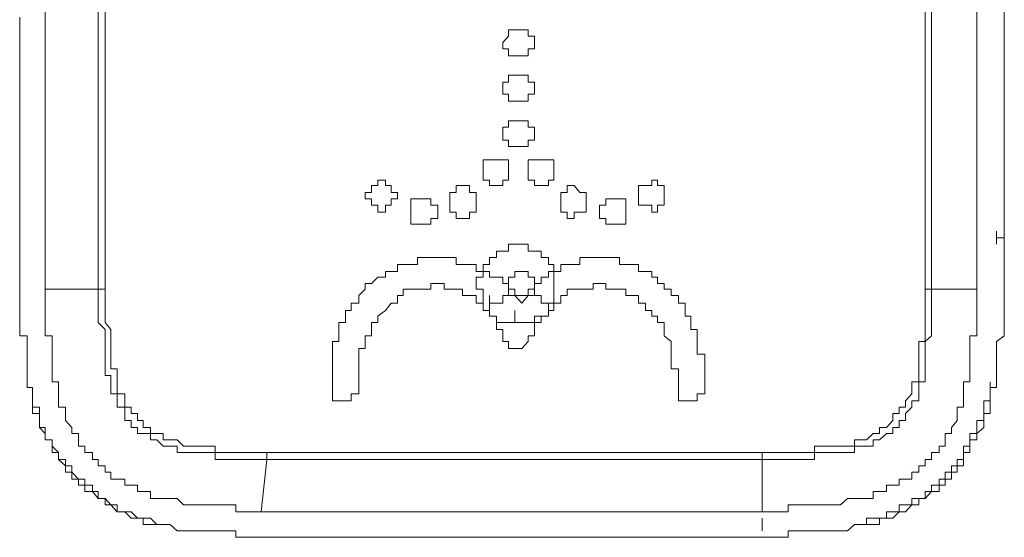
# Model space of a CAD drawing. Units: inches. Extents: x -394 to 2629, y -1225 to 591.
# Drawn here: x 259 to 278, y -552 to -542 of the extents above; entities that cross this region are included whole.
import ezdxf

# ---------------------------------------------------------------- set-up
doc = ezdxf.new("R2010")
doc.units = ezdxf.units.IN
doc.header["$MEASUREMENT"] = 0
doc.layers.add('图层 1', color=7, linetype='Continuous')

msp = doc.modelspace()

# ---------------------------------------------------------------- linework, layer by layer
at = {"layer": '图层 1', "color": 7, "lineweight": 0}
for points in [[(277.709, -541.402), (277.709, -542.383), (277.709, -543.34), (277.709, -544.31), (277.709, -544.794), (277.709, -545.054), (277.709, -545.279), (277.709, -545.515), (277.709, -545.645), (277.709, -545.763), (277.709, -545.869), (277.709, -545.999), (277.709, -546.118), (277.567, -546.118), (277.567, -546.236)], [(259.451, -542.029), (259.451, -542.135), (259.451, -542.265), (259.451, -542.383), (259.451, -542.501), (259.451, -542.62), (259.451, -542.75), (259.451, -542.88), (259.451, -542.986), (259.451, -543.104), (259.451, -543.234), (259.451, -543.34), (259.451, -543.459), (259.451, -543.589), (259.451, -543.707), (259.451, -543.837), (259.451, -543.955), (259.451, -544.073), (259.451, -544.191), (259.451, -544.31), (259.451, -544.428), (259.451, -544.546), (259.451, -544.676), (259.451, -544.794), (259.451, -544.924), (259.451, -545.054), (259.451, -545.149), (259.451, -545.279), (259.451, -545.397), (259.451, -545.515), (259.451, -545.645), (259.451, -545.763), (259.451, -545.869), (259.451, -545.999), (259.451, -546.118), (259.451, -546.236)], [(259.451, -546.236), (259.451, -546.118), (259.451, -545.999), (259.451, -545.869), (259.451, -545.763), (259.451, -545.645), (259.451, -545.515), (259.451, -545.149), (259.451, -544.924), (259.451, -544.676), (259.451, -544.191), (259.451, -543.104), (259.451, -542.029)], [(259.924, -541.911), (259.924, -542.135), (259.924, -542.383), (259.924, -542.75), (259.924, -542.986), (259.924, -543.34), (259.924, -543.589), (259.924, -543.955), (259.924, -544.191), (259.924, -544.428), (259.924, -544.794), (259.924, -545.054), (259.924, -545.397), (259.924, -545.645), (259.924, -545.869), (259.924, -546.236), (259.924, -546.484), (259.924, -546.85), (259.924, -547.075)], [(260.905, -547.075), (260.905, -546.85), (260.905, -546.484), (260.905, -546.236), (260.905, -545.869), (260.905, -545.645), (260.905, -545.397), (260.905, -545.054), (260.905, -544.794), (260.905, -544.428), (260.905, -544.191), (260.905, -543.837), (260.905, -543.589), (260.905, -543.34), (260.905, -542.986), (260.905, -542.75), (260.905, -542.383), (260.905, -542.135), (260.905, -541.911)], [(261.035, -541.911), (261.035, -542.135), (261.035, -542.383), (261.035, -542.75), (261.035, -542.986), (261.035, -543.34), (261.035, -543.589), (261.035, -543.837), (261.035, -544.191), (261.035, -544.428), (261.035, -544.794), (261.035, -545.054), (261.035, -545.397), (261.035, -545.645), (261.035, -545.869), (261.035, -546.236), (261.035, -546.484), (261.035, -546.85), (261.035, -547.075)], [(276.244, -547.075), (276.244, -546.85), (276.244, -546.484), (276.244, -546.236), (276.244, -545.869), (276.244, -545.645), (276.244, -545.397), (276.244, -545.054), (276.244, -544.794), (276.244, -544.428), (276.244, -544.191), (276.244, -543.837), (276.244, -543.589), (276.244, -543.34), (276.244, -542.986), (276.244, -542.75), (276.244, -542.383), (276.244, -542.135), (276.244, -541.911)], [(276.362, -541.911), (276.362, -542.135), (276.362, -542.383), (276.362, -542.75), (276.362, -542.986), (276.362, -543.34), (276.362, -543.589), (276.362, -543.837), (276.362, -544.191), (276.362, -544.428), (276.362, -544.794), (276.362, -545.054), (276.362, -545.397), (276.362, -545.645), (276.362, -545.869), (276.362, -546.236), (276.362, -546.484), (276.362, -546.85), (276.362, -547.075)], [(277.201, -541.911), (277.201, -542.135), (277.201, -542.383), (277.201, -542.75), (277.201, -542.986), (277.201, -543.34), (277.201, -543.589), (277.201, -543.955), (277.201, -544.191), (277.201, -544.428), (277.201, -544.794), (277.201, -545.054), (277.201, -545.397), (277.201, -545.645), (277.201, -545.869), (277.201, -546.236), (277.201, -546.484), (277.201, -546.85), (277.201, -547.075)], [(277.709, -546.236), (277.709, -546.118), (277.709, -545.999), (277.709, -545.869), (277.709, -545.763), (277.709, -545.645), (277.709, -545.515), (277.709, -545.397), (277.709, -545.279), (277.709, -545.149), (277.709, -545.054), (277.709, -544.924), (277.709, -544.794), (277.709, -544.676), (277.709, -544.546), (277.709, -544.428), (277.709, -544.31), (277.709, -544.191), (277.709, -544.073), (277.709, -543.955), (277.709, -543.837), (277.709, -543.707), (277.709, -543.589), (277.709, -543.459), (277.709, -543.34), (277.709, -543.234), (277.709, -543.104), (277.709, -542.986), (277.709, -542.88), (277.709, -542.75), (277.709, -542.62), (277.709, -542.501), (277.709, -542.383), (277.709, -542.265), (277.709, -542.135), (277.709, -542.029)], [(268.409, -542.501), (268.409, -542.62), (268.515, -542.62), (268.515, -542.75), (268.633, -542.75), (268.763, -542.75), (268.882, -542.75), (268.882, -542.62), (269, -542.62), (269, -542.501), (269, -542.383), (268.882, -542.383), (268.882, -542.265), (268.763, -542.265), (268.633, -542.265), (268.515, -542.265), (268.515, -542.383), (268.409, -542.501), (268.409, -542.501)], [(268.409, -543.34), (268.409, -543.459), (268.515, -543.459), (268.515, -543.589), (268.633, -543.589), (268.763, -543.589), (268.882, -543.589), (268.882, -543.459), (269, -543.459), (269, -543.34), (269, -543.234), (268.882, -543.234), (268.882, -543.104), (268.763, -543.104), (268.633, -543.104), (268.515, -543.104), (268.515, -543.234), (268.409, -543.234), (268.409, -543.34), (268.409, -543.34)], [(268.409, -544.191), (268.409, -544.31), (268.515, -544.31), (268.515, -544.428), (268.633, -544.428), (268.763, -544.428), (268.882, -544.428), (268.882, -544.31), (269, -544.31), (269, -544.191), (269, -544.073), (268.882, -544.073), (268.882, -543.955), (268.763, -543.955), (268.633, -543.955), (268.515, -543.955), (268.515, -544.073), (268.409, -544.073), (268.409, -544.191), (268.409, -544.191)], [(268.515, -544.924), (268.515, -544.794), (268.515, -544.676), (268.409, -544.676), (268.291, -544.676), (268.161, -544.676), (268.043, -544.676), (268.043, -544.794), (268.043, -544.924), (268.043, -545.054), (268.161, -545.054), (268.161, -545.149), (268.291, -545.149), (268.409, -545.149), (268.409, -545.054), (268.515, -545.054), (268.515, -544.924), (268.515, -544.924)], [(268.882, -544.924), (268.882, -545.054), (269, -545.054), (269, -545.149), (269.118, -545.149), (269.26, -545.149), (269.26, -545.054), (269.354, -545.054), (269.354, -544.924), (269.354, -544.794), (269.354, -544.676), (269.26, -544.676), (269.118, -544.676), (269, -544.676), (268.882, -544.676), (268.882, -544.794), (268.882, -544.924), (268.882, -544.924)], [(266.459, -545.279), (266.341, -545.279), (266.341, -545.149), (266.234, -545.149), (266.234, -545.054), (266.093, -545.054), (266.093, -545.149), (265.975, -545.149), (265.975, -545.279), (265.856, -545.279), (265.856, -545.397), (265.975, -545.397), (265.975, -545.515), (266.093, -545.515), (266.093, -545.645), (266.234, -545.645), (266.234, -545.515), (266.341, -545.515), (266.341, -545.397), (266.459, -545.397), (266.459, -545.279), (266.459, -545.279)], [(267.913, -545.397), (267.913, -545.279), (267.794, -545.279), (267.794, -545.149), (267.664, -545.149), (267.546, -545.149), (267.546, -545.279), (267.428, -545.279), (267.428, -545.397), (267.428, -545.515), (267.428, -545.645), (267.546, -545.645), (267.546, -545.763), (267.664, -545.763), (267.794, -545.763), (267.794, -545.645), (267.913, -545.645), (267.913, -545.515), (267.913, -545.397), (267.913, -545.397)], [(269.484, -545.397), (269.484, -545.515), (269.484, -545.645), (269.602, -545.645), (269.602, -545.763), (269.732, -545.763), (269.732, -545.645), (269.839, -545.645), (269.957, -545.645), (269.957, -545.515), (269.957, -545.397), (269.957, -545.279), (269.839, -545.279), (269.732, -545.149), (269.602, -545.149), (269.602, -545.279), (269.484, -545.279), (269.484, -545.397), (269.484, -545.397)], [(270.926, -545.279), (270.926, -545.397), (270.926, -545.515), (271.056, -545.515), (271.174, -545.515), (271.174, -545.645), (271.28, -545.645), (271.28, -545.515), (271.399, -545.515), (271.399, -545.397), (271.399, -545.279), (271.399, -545.149), (271.28, -545.149), (271.28, -545.054), (271.174, -545.054), (271.174, -545.149), (271.056, -545.149), (270.926, -545.149), (270.926, -545.279), (270.926, -545.279)], [(267.204, -545.645), (267.204, -545.515), (267.074, -545.515), (267.074, -545.397), (266.955, -545.397), (266.825, -545.397), (266.707, -545.397), (266.707, -545.515), (266.707, -545.645), (266.707, -545.763), (266.707, -545.869), (266.825, -545.869), (266.955, -545.869), (267.074, -545.869), (267.074, -545.763), (267.204, -545.763), (267.204, -545.645), (267.204, -545.645)], [(270.205, -545.645), (270.205, -545.763), (270.323, -545.763), (270.323, -545.869), (270.441, -545.869), (270.571, -545.869), (270.69, -545.869), (270.69, -545.763), (270.69, -545.645), (270.69, -545.515), (270.69, -545.397), (270.571, -545.397), (270.441, -545.397), (270.323, -545.397), (270.323, -545.515), (270.205, -545.515), (270.205, -545.645), (270.205, -545.645)], [(277.567, -546.236), (277.567, -545.999)], [(259.451, -546.236), (259.451, -546.366), (259.451, -546.484), (259.451, -546.614), (259.451, -546.744), (259.451, -546.85), (259.451, -546.968), (259.451, -547.075)], [(268.043, -546.744), (268.043, -546.614), (268.161, -546.614), (268.161, -546.484), (268.291, -546.484), (268.291, -546.366), (268.409, -546.366), (268.515, -546.366), (268.515, -546.236), (268.633, -546.236), (268.763, -546.236), (268.882, -546.236), (268.882, -546.366), (269, -546.366)], [(269, -546.366), (268.882, -546.366), (268.882, -546.236)], [(277.709, -547.075), (277.709, -546.968), (277.709, -546.85), (277.709, -546.744), (277.709, -546.614), (277.709, -546.484), (277.709, -546.366), (277.709, -546.236)], [(269.354, -546.744), (269.354, -546.614), (269.26, -546.614), (269.26, -546.484), (269.118, -546.484), (269.118, -546.366), (269, -546.366)], [(268.043, -546.744), (267.913, -546.744), (267.913, -546.614), (267.794, -546.614), (267.664, -546.614), (267.546, -546.614), (267.546, -546.484), (267.428, -546.484), (267.322, -546.484), (267.204, -546.484), (267.074, -546.484), (266.955, -546.484), (266.825, -546.484), (266.825, -546.614), (266.707, -546.614), (266.565, -546.614), (266.459, -546.614), (266.459, -546.744), (266.341, -546.744), (266.234, -546.744), (266.234, -546.85), (266.093, -546.85), (265.975, -546.968), (265.856, -546.968), (265.856, -547.075), (265.738, -547.193), (265.738, -547.335), (265.596, -547.335), (265.596, -547.465), (265.49, -547.465), (265.49, -547.571), (265.49, -547.689), (265.372, -547.689), (265.372, -547.819), (265.372, -547.937), (265.372, -548.044), (265.254, -548.044), (265.254, -548.174), (265.254, -548.28), (265.254, -548.398), (265.254, -548.552), (265.254, -548.67), (265.254, -548.788), (265.254, -548.895)], [(272.155, -548.895), (272.155, -548.788), (272.155, -548.67), (272.155, -548.552), (272.155, -548.398), (272.155, -548.28), (272.013, -548.28), (272.013, -548.174), (272.013, -548.044), (272.013, -547.937), (272.013, -547.819), (271.895, -547.819), (271.895, -547.689), (271.895, -547.571), (271.789, -547.571), (271.789, -547.465), (271.789, -547.335), (271.67, -547.335), (271.67, -547.193), (271.529, -547.193), (271.529, -547.075), (271.399, -547.075), (271.399, -546.968), (271.28, -546.968), (271.28, -546.85), (271.174, -546.85), (271.174, -546.744), (271.056, -546.744), (270.926, -546.744), (270.926, -546.614), (270.808, -546.614), (270.69, -546.614), (270.571, -546.614), (270.571, -546.484), (270.441, -546.484), (270.323, -546.484), (270.205, -546.484), (270.087, -546.484), (269.957, -546.484), (269.839, -546.484), (269.839, -546.614), (269.732, -546.614), (269.602, -546.614), (269.484, -546.614), (269.484, -546.744), (269.354, -546.744)], [(268.161, -547.465), (268.043, -547.465), (268.043, -547.335), (268.043, -547.193), (268.043, -547.075), (267.913, -547.075), (267.913, -546.968), (267.913, -546.85), (268.043, -546.85), (268.043, -546.744)], [(268.515, -547.075), (268.515, -546.968), (268.409, -546.968), (268.409, -546.85), (268.291, -546.85), (268.161, -546.85), (268.161, -546.744), (268.043, -546.744)], [(269, -547.075), (269, -546.968), (269, -546.85), (268.882, -546.85), (268.882, -546.744), (268.763, -546.744), (268.633, -546.744), (268.633, -546.85), (268.515, -546.85), (268.515, -546.968), (268.515, -547.075)], [(269.354, -546.744), (269.26, -546.744), (269.26, -546.85), (269.118, -546.85), (269.118, -546.968), (269, -546.968), (269, -547.075)], [(269.354, -546.744), (269.354, -546.85), (269.354, -546.968), (269.354, -547.075), (269.354, -547.193), (269.354, -547.335), (269.26, -547.335), (269.26, -547.465)], [(265.738, -548.895), (265.738, -548.788), (265.738, -548.67), (265.738, -548.552), (265.738, -548.398), (265.738, -548.28), (265.738, -548.174), (265.856, -548.174), (265.856, -548.044), (265.856, -547.937), (265.975, -547.937), (265.975, -547.819), (265.975, -547.689), (266.093, -547.689), (266.093, -547.571), (266.234, -547.465), (266.341, -547.335), (266.459, -547.335), (266.459, -547.193), (266.565, -547.193), (266.565, -547.075), (266.707, -547.075), (266.825, -547.075), (266.955, -547.075), (267.074, -547.075), (267.074, -546.968), (267.204, -546.968), (267.322, -546.968), (267.322, -547.075), (267.428, -547.075), (267.546, -547.075), (267.664, -547.075), (267.664, -547.193), (267.794, -547.193), (267.913, -547.193), (267.913, -547.335), (268.043, -547.335), (268.043, -547.465), (268.161, -547.465)], [(268.515, -547.075), (268.515, -546.85)], [(268.882, -548.044), (268.882, -547.937), (269, -547.937), (269, -547.819), (269, -547.689), (269.118, -547.689), (269.118, -547.571), (269.26, -547.571), (269.26, -547.465), (269.354, -547.465), (269.354, -547.335), (269.484, -547.335), (269.484, -547.193), (269.602, -547.193), (269.602, -547.075), (269.732, -547.075), (269.839, -547.075), (269.957, -547.075), (270.087, -547.075), (270.087, -546.968), (270.205, -546.968), (270.323, -546.968), (270.323, -547.075), (270.441, -547.075), (270.571, -547.075), (270.69, -547.075), (270.69, -547.193), (270.808, -547.193), (270.926, -547.193), (270.926, -547.335), (271.056, -547.335), (271.056, -547.465), (271.174, -547.465), (271.174, -547.571), (271.28, -547.571), (271.28, -547.689), (271.399, -547.689), (271.399, -547.819), (271.399, -547.937), (271.529, -548.044), (271.529, -548.174), (271.529, -548.28), (271.529, -548.398), (271.529, -548.552), (271.67, -548.552), (271.67, -548.67), (271.67, -548.788), (271.67, -548.895)], [(269, -547.075), (269, -546.85)], [(259.451, -547.075), (259.451, -547.193), (259.451, -547.335), (259.451, -547.465), (259.451, -547.571), (259.451, -547.689), (259.451, -547.819), (259.451, -547.937), (259.593, -547.937), (259.593, -548.044), (259.593, -548.174), (259.593, -548.28), (259.593, -548.398), (259.593, -548.552), (259.593, -548.67), (259.593, -548.788), (259.593, -548.895), (259.688, -548.895), (259.688, -549.013)], [(259.924, -547.075), (260.905, -547.075)], [(263.93, -551.199), (263.8, -551.199), (263.682, -551.199), (263.576, -551.199), (263.457, -551.199), (263.457, -551.069), (263.327, -551.069), (263.197, -551.069), (263.079, -551.069), (262.961, -551.069), (262.843, -551.069), (262.725, -551.069), (262.607, -551.069), (262.488, -551.069), (262.37, -550.951), (262.24, -550.951), (262.11, -550.951), (261.992, -550.951), (261.874, -550.951), (261.874, -550.821), (261.744, -550.821), (261.638, -550.821), (261.638, -550.703), (261.519, -550.703), (261.401, -550.703), (261.401, -550.596), (261.259, -550.596), (261.141, -550.596), (261.141, -550.466), (261.035, -550.466), (261.035, -550.348), (260.905, -550.348), (260.905, -550.23), (260.799, -550.23), (260.799, -550.1), (260.657, -550.1), (260.657, -549.982), (260.539, -549.982), (260.539, -549.864), (260.539, -549.745), (260.42, -549.745), (260.42, -549.639), (260.302, -549.509), (260.302, -549.379), (260.302, -549.261), (260.172, -549.261), (260.172, -549.143), (260.172, -549.013), (260.172, -548.895), (260.172, -548.788), (260.054, -548.788), (260.054, -548.67), (260.054, -548.552), (260.054, -548.398), (260.054, -548.28), (260.054, -548.174), (260.054, -548.044), (260.054, -547.937), (259.924, -547.937), (259.924, -547.819), (259.924, -547.689), (259.924, -547.571), (259.924, -547.465), (259.924, -547.335), (259.924, -547.193), (259.924, -547.075)], [(264.037, -550.23), (263.93, -550.23), (263.8, -550.23), (263.682, -550.23), (263.576, -550.23), (263.457, -550.23), (263.327, -550.23), (263.197, -550.23), (263.079, -550.23), (263.079, -550.1), (262.961, -550.1), (262.843, -550.1), (262.725, -550.1), (262.607, -550.1), (262.488, -550.1), (262.37, -550.1), (262.37, -549.982), (262.24, -549.982), (262.11, -549.982), (261.992, -549.864), (261.874, -549.864), (261.874, -549.745), (261.744, -549.745), (261.638, -549.745), (261.638, -549.639), (261.519, -549.639), (261.519, -549.509), (261.401, -549.509), (261.401, -549.379), (261.401, -549.261), (261.259, -549.261), (261.259, -549.143), (261.259, -549.013), (261.141, -549.013), (261.141, -548.895), (261.141, -548.788), (261.141, -548.67), (261.035, -548.67), (261.035, -548.552), (261.035, -548.398), (261.035, -548.28), (261.035, -548.174), (261.035, -548.044), (261.035, -547.937), (261.035, -547.819), (260.905, -547.689), (260.905, -547.571), (260.905, -547.465), (260.905, -547.335), (260.905, -547.193), (260.905, -547.075)], [(260.905, -547.075), (261.035, -547.075)], [(261.035, -547.075), (261.035, -547.193), (261.035, -547.335), (261.035, -547.465), (261.035, -547.571), (261.035, -547.689), (261.141, -547.819), (261.141, -547.937), (261.141, -548.044), (261.141, -548.174), (261.141, -548.28), (261.141, -548.398), (261.141, -548.552), (261.259, -548.552), (261.259, -548.67), (261.259, -548.788), (261.259, -548.895), (261.259, -549.013), (261.401, -549.013), (261.401, -549.143), (261.401, -549.261), (261.519, -549.261), (261.519, -549.379), (261.638, -549.379), (261.638, -549.509), (261.744, -549.509), (261.744, -549.639), (261.874, -549.639), (261.874, -549.745), (261.992, -549.745), (262.11, -549.745), (262.11, -549.864), (262.24, -549.864), (262.37, -549.864), (262.488, -549.982), (262.607, -549.982), (262.725, -549.982), (262.843, -549.982), (262.961, -549.982), (263.079, -549.982), (263.079, -550.1), (263.197, -550.1), (263.327, -550.1), (263.457, -550.1), (263.576, -550.1), (263.682, -550.1), (263.8, -550.1), (263.93, -550.1), (264.037, -550.1)], [(268.161, -547.465), (268.161, -547.335), (268.291, -547.335), (268.409, -547.335), (268.409, -547.193), (268.515, -547.193), (268.515, -547.075)], [(268.515, -547.075), (268.515, -547.193), (268.633, -547.193)], [(268.633, -547.193), (268.633, -547.075), (268.515, -547.075)], [(268.882, -547.193), (269, -547.193), (269, -547.075)], [(269, -547.075), (268.882, -547.075), (268.882, -547.193)], [(269.26, -547.465), (269.26, -547.335), (269.118, -547.335), (269.118, -547.193), (269, -547.193), (269, -547.075)], [(276.362, -547.075), (276.362, -547.193), (276.362, -547.335), (276.362, -547.465), (276.362, -547.571), (276.362, -547.689), (276.362, -547.819), (276.362, -547.937), (276.244, -548.044), (276.244, -548.174), (276.244, -548.28), (276.244, -548.398), (276.244, -548.552), (276.244, -548.67), (276.244, -548.788), (276.125, -548.788), (276.125, -548.895), (276.125, -549.013), (276.125, -549.143), (275.995, -549.143), (275.995, -549.261), (275.877, -549.379), (275.877, -549.509), (275.759, -549.509), (275.759, -549.639), (275.641, -549.639), (275.641, -549.745), (275.523, -549.745), (275.393, -549.864), (275.275, -549.864), (275.275, -549.982), (275.156, -549.982), (275.038, -549.982), (274.932, -549.982), (274.932, -550.1), (274.802, -550.1), (274.672, -550.1), (274.554, -550.1), (274.436, -550.1), (274.317, -550.1), (274.187, -550.1), (274.187, -550.23), (274.069, -550.23), (273.963, -550.23), (273.845, -550.23), (273.703, -550.23), (273.585, -550.23), (273.467, -550.23), (273.348, -550.23), (273.218, -550.23)], [(273.218, -550.1), (273.348, -550.1), (273.467, -550.1), (273.585, -550.1), (273.703, -550.1), (273.845, -550.1), (273.963, -550.1), (274.069, -550.1), (274.187, -550.1), (274.187, -549.982), (274.317, -549.982), (274.436, -549.982), (274.554, -549.982), (274.672, -549.982), (274.802, -549.982), (274.932, -549.982), (274.932, -549.864), (275.038, -549.864), (275.156, -549.864), (275.275, -549.745), (275.393, -549.745), (275.393, -549.639), (275.523, -549.639), (275.641, -549.509), (275.641, -549.379), (275.759, -549.379), (275.759, -549.261), (275.877, -549.261), (275.877, -549.143), (275.995, -549.013), (275.995, -548.895), (275.995, -548.788), (276.125, -548.788), (276.125, -548.67), (276.125, -548.552), (276.125, -548.398), (276.125, -548.28), (276.125, -548.174), (276.125, -548.044), (276.244, -548.044), (276.244, -547.937), (276.244, -547.819), (276.244, -547.689), (276.244, -547.571), (276.244, -547.465), (276.244, -547.335), (276.244, -547.193), (276.244, -547.075)], [(277.201, -547.075), (277.201, -547.193), (277.201, -547.335), (277.201, -547.465), (277.201, -547.571), (277.201, -547.689), (277.201, -547.819), (277.201, -547.937), (277.071, -547.937), (277.071, -548.044), (277.071, -548.174), (277.071, -548.28), (277.071, -548.398), (277.071, -548.552), (277.071, -548.67), (277.071, -548.788), (276.953, -548.788), (276.953, -548.895), (276.953, -549.013), (276.953, -549.143), (276.953, -549.261), (276.835, -549.261), (276.835, -549.379), (276.835, -549.509), (276.728, -549.639), (276.728, -549.745), (276.61, -549.745), (276.61, -549.864), (276.61, -549.982), (276.504, -549.982), (276.504, -550.1), (276.362, -550.1), (276.362, -550.23), (276.244, -550.23), (276.244, -550.348), (276.125, -550.348), (276.125, -550.466), (275.995, -550.466), (275.995, -550.596), (275.877, -550.596), (275.759, -550.596), (275.759, -550.703), (275.641, -550.703), (275.523, -550.703), (275.523, -550.821), (275.393, -550.821), (275.275, -550.821), (275.275, -550.951), (275.156, -550.951), (275.038, -550.951), (274.932, -550.951), (274.802, -550.951), (274.672, -551.069), (274.554, -551.069), (274.436, -551.069), (274.317, -551.069), (274.187, -551.069), (274.069, -551.069), (273.963, -551.069), (273.845, -551.069), (273.703, -551.069), (273.703, -551.199), (273.585, -551.199), (273.467, -551.199), (273.348, -551.199), (273.218, -551.199)], [(276.244, -547.075), (276.362, -547.075)], [(276.362, -547.075), (277.201, -547.075)], [(277.449, -549.013), (277.449, -548.895), (277.567, -548.895), (277.567, -548.788), (277.567, -548.67), (277.567, -548.552), (277.567, -548.398), (277.567, -548.28), (277.567, -548.174), (277.567, -548.044), (277.709, -547.937), (277.709, -547.819), (277.709, -547.689), (277.709, -547.571), (277.709, -547.465), (277.709, -547.335), (277.709, -547.193), (277.709, -547.075)], [(268.161, -547.465), (268.161, -547.193)], [(268.161, -547.465), (268.161, -547.193)], [(268.633, -547.193), (268.763, -547.193), (268.882, -547.193)], [(268.763, -547.335), (268.633, -547.193)], [(268.882, -547.193), (268.763, -547.335)], [(268.161, -547.465), (268.161, -547.571)], [(268.161, -547.571), (268.161, -547.465)], [(268.161, -547.465), (268.161, -547.571)], [(268.633, -547.689), (268.763, -547.689), (268.882, -547.689), (269, -547.689), (269, -547.571), (269.118, -547.571), (269.26, -547.571), (269.26, -547.465)], [(268.633, -547.689), (268.633, -547.465)], [(268.161, -547.571), (268.291, -547.571), (268.291, -547.689), (268.409, -547.689), (268.515, -547.689), (268.633, -547.689)], [(268.633, -547.689), (268.515, -547.689), (268.409, -547.689), (268.291, -547.689), (268.291, -547.571), (268.161, -547.571)], [(268.161, -547.571), (268.291, -547.571), (268.291, -547.689), (268.291, -547.819), (268.409, -547.819), (268.409, -547.937), (268.409, -548.044)], [(268.409, -548.044), (268.515, -548.044), (268.515, -548.174), (268.633, -548.174), (268.763, -548.174), (268.882, -548.044)], [(277.449, -549.013), (277.449, -548.788)], [(265.254, -548.895), (265.254, -549.013)], [(265.254, -549.013), (265.254, -549.143), (265.372, -549.143), (265.49, -549.143), (265.596, -549.143), (265.596, -549.013), (265.738, -549.013), (265.738, -548.895)], [(271.67, -548.895), (271.67, -549.013), (271.67, -549.143), (271.789, -549.143), (271.895, -549.143), (272.013, -549.143), (272.013, -549.013), (272.155, -549.013), (272.155, -548.895)], [(259.688, -549.013), (259.688, -549.143), (259.688, -549.261), (259.688, -549.379), (259.818, -549.379), (259.818, -549.509), (259.818, -549.639), (259.924, -549.745), (259.924, -549.864), (260.054, -549.864), (260.054, -549.982), (260.054, -550.1), (260.172, -550.1), (260.172, -550.23), (260.302, -550.348), (260.302, -550.466), (260.42, -550.466), (260.42, -550.596), (260.539, -550.596)], [(260.539, -550.596), (260.42, -550.466), (260.42, -550.348), (260.302, -550.348), (260.302, -550.23), (260.172, -550.23), (260.172, -550.1), (260.054, -549.982), (260.054, -549.864), (259.924, -549.864), (259.924, -549.745), (259.924, -549.639), (259.818, -549.639), (259.818, -549.509), (259.818, -549.379), (259.818, -549.261), (259.688, -549.261), (259.688, -549.143), (259.688, -549.013)], [(276.61, -550.596), (276.728, -550.596), (276.728, -550.466), (276.835, -550.466), (276.835, -550.348), (276.953, -550.348), (276.953, -550.23), (276.953, -550.1), (277.071, -550.1), (277.071, -549.982), (277.071, -549.864), (277.201, -549.864), (277.201, -549.745), (277.331, -549.639), (277.331, -549.509), (277.331, -549.379), (277.449, -549.379), (277.449, -549.261), (277.449, -549.143), (277.449, -549.013)], [(277.449, -549.013), (277.449, -549.143), (277.331, -549.143), (277.331, -549.261), (277.331, -549.379), (277.331, -549.509), (277.201, -549.509), (277.201, -549.639), (277.201, -549.745), (277.071, -549.745), (277.071, -549.864), (277.071, -549.982), (276.953, -549.982), (276.953, -550.1), (276.953, -550.23), (276.835, -550.23), (276.835, -550.348), (276.728, -550.348), (276.728, -550.466), (276.61, -550.466), (276.61, -550.596)], [(264.037, -550.23), (263.93, -551.199)], [(264.037, -550.1), (264.285, -550.1), (264.663, -550.1), (264.887, -550.1), (265.254, -550.1), (265.49, -550.1), (265.738, -550.1), (266.093, -550.1), (266.341, -550.1), (266.565, -550.1), (266.955, -550.1), (267.204, -550.1), (267.546, -550.1), (267.794, -550.1), (268.043, -550.1), (268.409, -550.1), (268.633, -550.1), (269, -550.1), (269.26, -550.1), (269.484, -550.1), (269.839, -550.1), (270.087, -550.1), (270.323, -550.1), (270.69, -550.1), (270.926, -550.1), (271.28, -550.1), (271.529, -550.1), (271.789, -550.1), (272.155, -550.1), (272.379, -550.1), (272.639, -550.1), (272.994, -550.1), (273.218, -550.1)], [(264.037, -550.23), (264.037, -550.1)], [(273.218, -550.23), (272.994, -550.23), (272.639, -550.23), (272.379, -550.23), (272.155, -550.23), (271.789, -550.23), (271.529, -550.23), (271.28, -550.23), (270.926, -550.23), (270.69, -550.23), (270.323, -550.23), (270.087, -550.23), (269.839, -550.23), (269.484, -550.23), (269.26, -550.23), (268.882, -550.23), (268.633, -550.23), (268.409, -550.23), (268.043, -550.23), (267.794, -550.23), (267.546, -550.23), (267.204, -550.23), (266.955, -550.23), (266.565, -550.23), (266.341, -550.23), (266.093, -550.23), (265.738, -550.23), (265.49, -550.23), (265.254, -550.23), (264.887, -550.23), (264.663, -550.23), (264.285, -550.23), (264.037, -550.23)], [(273.218, -550.1), (273.218, -550.23)], [(273.218, -551.199), (273.218, -550.23)], [(260.539, -550.596), (260.539, -550.703), (260.657, -550.703), (260.657, -550.821), (260.799, -550.821), (260.905, -550.951), (261.035, -550.951), (261.035, -551.069), (261.141, -551.069), (261.259, -551.199), (261.401, -551.199), (261.519, -551.317), (261.638, -551.317), (261.744, -551.317), (261.744, -551.435), (261.874, -551.435), (261.992, -551.435)], [(261.992, -551.435), (261.874, -551.317), (261.744, -551.317), (261.638, -551.317), (261.519, -551.199), (261.401, -551.199), (261.259, -551.199), (261.259, -551.069), (261.141, -551.069), (261.035, -550.951), (260.905, -550.951), (260.905, -550.821), (260.799, -550.821), (260.799, -550.703), (260.657, -550.703), (260.657, -550.596), (260.539, -550.596)], [(275.156, -551.435), (275.275, -551.435), (275.393, -551.435), (275.393, -551.317), (275.523, -551.317), (275.641, -551.317), (275.759, -551.199), (275.877, -551.199), (275.995, -551.069), (276.125, -551.069), (276.125, -550.951), (276.244, -550.951), (276.362, -550.821), (276.504, -550.821), (276.504, -550.703), (276.61, -550.703), (276.61, -550.596)], [(276.61, -550.596), (276.504, -550.596), (276.504, -550.703), (276.362, -550.703), (276.362, -550.821), (276.244, -550.821), (276.244, -550.951), (276.125, -550.951), (275.995, -550.951), (275.995, -551.069), (275.877, -551.069), (275.759, -551.069), (275.759, -551.199), (275.641, -551.199), (275.523, -551.199), (275.523, -551.317), (275.393, -551.317), (275.275, -551.317), (275.156, -551.317), (275.156, -551.435)], [(273.218, -551.199), (272.876, -551.199), (272.639, -551.199), (272.379, -551.199), (272.013, -551.199), (271.789, -551.199), (271.399, -551.199), (271.174, -551.199), (270.926, -551.199), (270.571, -551.199), (270.323, -551.199), (269.957, -551.199), (269.732, -551.199), (269.484, -551.199), (269.118, -551.199), (268.882, -551.199), (268.515, -551.199), (268.291, -551.199), (268.043, -551.199), (267.664, -551.199), (267.428, -551.199), (267.204, -551.199), (266.825, -551.199), (266.565, -551.199), (266.234, -551.199), (265.975, -551.199), (265.738, -551.199), (265.372, -551.199), (265.136, -551.199), (264.769, -551.199), (264.533, -551.199), (264.285, -551.199), (263.93, -551.199)], [(273.218, -551.553), (273.218, -551.317)], [(261.992, -551.435), (262.11, -551.435), (262.24, -551.435), (262.37, -551.553), (262.488, -551.553), (262.607, -551.553), (262.725, -551.553), (262.843, -551.553), (262.961, -551.553), (263.079, -551.553), (263.197, -551.553), (263.327, -551.553), (263.457, -551.553), (263.457, -551.672), (263.576, -551.672), (263.682, -551.672), (263.8, -551.672), (263.93, -551.672)], [(273.218, -551.672), (273.348, -551.672), (273.467, -551.672), (273.585, -551.672), (273.703, -551.672), (273.703, -551.553), (273.845, -551.553), (273.963, -551.553), (274.069, -551.553), (274.187, -551.553), (274.317, -551.553), (274.436, -551.553), (274.554, -551.553), (274.672, -551.553), (274.802, -551.553), (274.932, -551.435), (275.038, -551.435), (275.156, -551.435)], [(275.038, -551.435), (275.156, -551.435)], [(263.93, -551.672), (264.037, -551.672), (264.166, -551.672), (264.285, -551.672), (264.403, -551.672), (264.533, -551.672), (264.663, -551.672), (264.769, -551.672)], [(264.769, -551.672), (264.887, -551.672), (265.006, -551.672), (265.136, -551.672), (265.254, -551.672), (265.372, -551.672), (265.49, -551.672), (265.596, -551.672), (265.738, -551.672), (265.856, -551.672), (265.975, -551.672), (266.093, -551.672), (266.234, -551.672), (266.341, -551.672), (266.459, -551.672), (266.565, -551.672), (266.707, -551.672), (266.825, -551.672), (266.955, -551.672), (267.074, -551.672), (267.204, -551.672), (267.322, -551.672), (267.428, -551.672), (267.546, -551.672), (267.664, -551.672), (267.794, -551.672), (267.913, -551.672), (268.043, -551.672), (268.161, -551.672), (268.291, -551.672), (268.409, -551.672), (268.515, -551.672), (268.633, -551.672), (268.763, -551.672), (268.882, -551.672), (269, -551.672), (269.118, -551.672), (269.26, -551.672), (269.354, -551.672), (269.484, -551.672), (269.602, -551.672), (269.732, -551.672), (269.839, -551.672), (270.087, -551.672), (270.205, -551.672), (270.323, -551.672), (270.571, -551.672), (270.926, -551.672), (271.056, -551.672), (271.174, -551.672), (271.28, -551.672), (271.399, -551.672), (271.529, -551.672), (271.67, -551.672), (271.789, -551.672), (271.895, -551.672), (272.013, -551.672), (272.155, -551.672), (272.261, -551.672), (272.379, -551.672), (272.486, -551.672), (272.639, -551.672), (272.734, -551.672), (272.876, -551.672), (272.994, -551.672), (273.112, -551.672), (273.218, -551.672)]]:
    msp.add_lwpolyline(points, dxfattribs=at)

doc.saveas('drawing.dxf')
